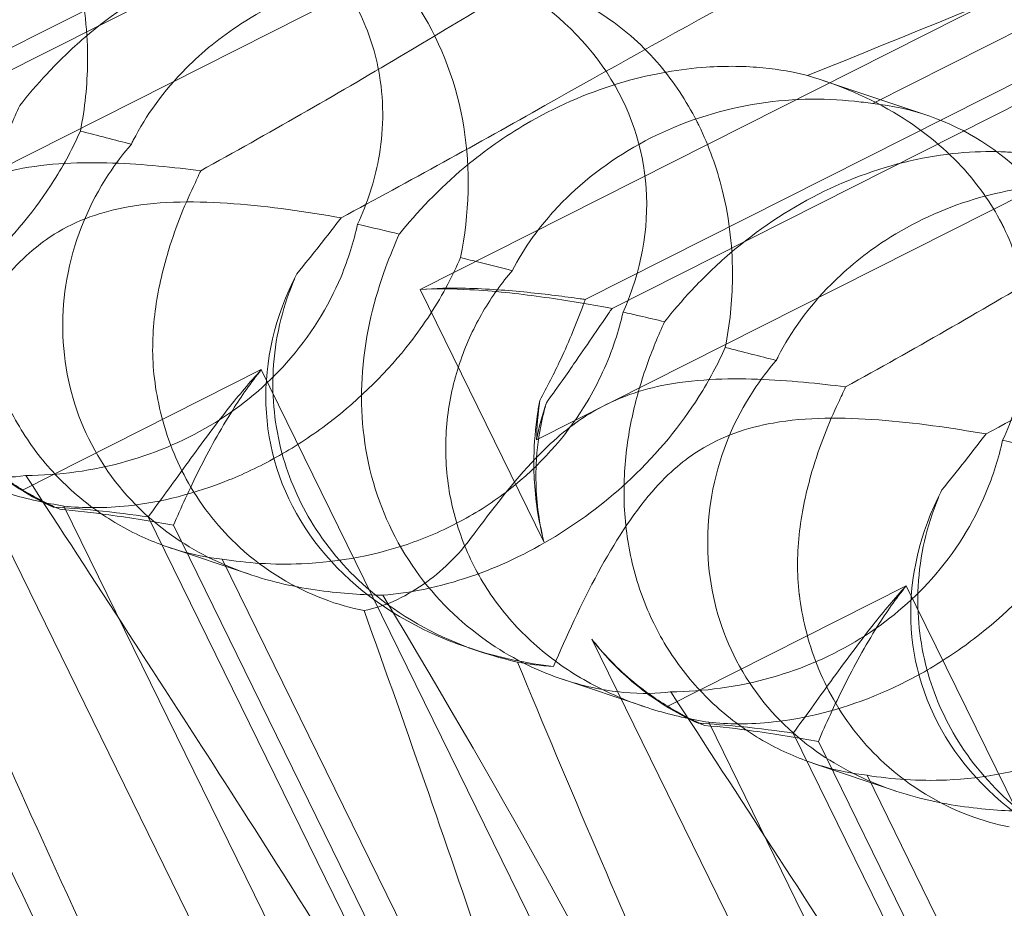
# Model space of a CAD drawing. Units: millimetres. Extents: x -12220 to 9540, y -11696 to 6092.
# Drawn here: x -2600 to -2557, y -5068 to -5029 of the extents above; entities that cross this region are included whole.
import ezdxf

# ---------------------------------------------------------------- set-up
doc = ezdxf.new("R2010")
doc.units = ezdxf.units.MM

# ---------------------------------------------------------------- blocks, each defined once
blk = doc.blocks.new('A$C2ff4c0b6')
at = {"color": 0, "linetype": 'Continuous', "lineweight": 0}
for p, q in [((-12762.222, -11512.754), (-12676.554, -11469.483)), ((-12698.771, -11475.654), (-12760.098, -11506.63)), ((-12697.606, -11476.044), (-12758.933, -11507.02)), ((-12734.114, -11522.181), (-12648.446, -11478.91)), ((-12670.856, -11481.105), (-12739.184, -11515.618)), ((-12670.664, -11485.081), (-12731.991, -11516.057)), ((-12669.499, -11485.472), (-12730.825, -11516.448)), ((-12719.461, -11507.515), (-12685.31, -11490.265)), ((-12717.098, -11508.024), (-12721.594, -11506.516)), ((-12739.184, -11515.618), (-12733.791, -11526.618)), ((-12746.11, -11519.116), (-12756.523, -11524.376)), ((-12713.807, -11584.999), (-12746.11, -11519.116)), ((-12759.816, -11521.438), (-12734.983, -11572.087)), ((-12740.324, -11554.42), (-12754.718, -11525.063)), ((-12751.039, -11525.533), (-12727.167, -11574.222)), ((-12749.94, -11525.902), (-12729.116, -11568.372)), ((-12746.599, -11528.05), (-12750.156, -11526.857)), ((-12733.424, -11556.734), (-12747.817, -11527.378)), ((-12718.002, -11528.543), (-12728.416, -11533.803)), ((-12685.7, -11594.426), (-12718.002, -11528.543)), ((-12731.708, -11530.866), (-12706.875, -11581.514)), ((-12736.599, -11531.404), (-12737.077, -11531.244)), ((-12729.424, -11533.811), (-12732.982, -11532.618)), ((-12712.216, -11563.847), (-12726.61, -11534.49)), ((-12722.932, -11534.96), (-12699.059, -11583.649)), ((-12721.832, -11535.329), (-12701.009, -11577.799)), ((-12718.491, -11537.478), (-12722.049, -11536.284)), ((-12705.316, -11566.161), (-12719.71, -11536.805))]:
    blk.add_line(p, q, dxfattribs=at)
for centre, major_axis, ratio, start_param, end_param in [((-12749.66, -11512.063), (-4.276, -13.525), 0.873709, 1.685458, 3.321564), ((-12745.861, -11513.337), (-16.284, -3.754), 0.784388, 2.607833, 4.243939), ((-12721.553, -11521.49), (-4.276, -13.525), 0.873709, 1.685458, 3.321564), ((-12729.366, -11518.87), (-16.284, -3.754), 0.784388, -0.585787, 1.147406), ((-12721.553, -11521.49), (-4.276, -13.525), 0.873709, -1.37461, -1.252038), ((-12717.754, -11522.764), (-16.284, -3.754), 0.784388, -0.452236, -0.329663), ((-12749.66, -11512.063), (-4.276, -13.525), 0.873709, -0.230594, -0.108021), ((-12745.861, -11513.337), (-16.284, -3.754), 0.784388, 0.69178, 0.814353), ((-12701.258, -11528.297), (-16.284, -3.754), 0.784388, -0.585787, 1.147406), ((-12721.553, -11521.49), (-4.276, -13.525), 0.873709, -0.230594, -0.108021), ((-12717.754, -11522.764), (-16.284, -3.754), 0.784388, 0.69178, 0.814353)]:
    blk.add_ellipse(centre, major_axis=major_axis, ratio=ratio, start_param=start_param, end_param=end_param, dxfattribs=at)
for points, knots in [([(-12740.088, -11505.477), (-12729.4, -11499.113), (-12719.68, -11493.029), (-12705.432, -11483.885), (-12700.729, -11480.782), (-12695.092, -11477.239), (-12693.625, -11476.394), (-12692.157, -11475.797), (-12691.84, -11475.788), (-12691.735, -11476.065), (-12691.731, -11476.184), (-12691.827, -11476.47), (-12691.87, -11476.576), (-12691.985, -11476.806), (-12692.045, -11476.915), (-12692.186, -11477.152), (-12692.264, -11477.273), (-12692.46, -11477.564), (-12692.582, -11477.734), (-12693.122, -11478.449), (-12693.675, -11479.095), (-12695.364, -11480.82), (-12696.667, -11481.994), (-12701.869, -11485.96), (-12706.124, -11488.555), (-12718.28, -11495.017), (-12725.904, -11498.594), (-12734.209, -11502.301)], [0, 0, 0, 0, 3.809464, 3.809464, 6.793872, 6.793872, 8.891779, 8.891779, 10.345777, 10.345777, 10.858696, 10.858696, 11.082023, 11.082023, 11.254541, 11.254541, 11.428064, 11.428064, 11.676888, 11.676888, 12.567912, 12.567912, 13.801165, 13.801165, 16.215927, 16.215927, 19.082552, 19.082552, 19.082552, 19.082552]), ([(-12696.495, -11488.259), (-12691.61, -11486.048), (-12687.422, -11484.364), (-12680.572, -11482.109), (-12678.119, -11481.594), (-12675.292, -11481.453), (-12674.501, -11481.603), (-12673.944, -11482.033), (-12673.807, -11482.195), (-12673.749, -11482.533), (-12673.75, -11482.654), (-12673.803, -11482.904), (-12673.844, -11483.02), (-12673.959, -11483.265), (-12674.032, -11483.388), (-12674.228, -11483.679), (-12674.363, -11483.844), (-12674.977, -11484.535), (-12675.676, -11485.132), (-12677.852, -11486.694), (-12679.558, -11487.732), (-12686.138, -11491.236), (-12691.295, -11493.528), (-12705.23, -11499.394), (-12713.573, -11502.73), (-12722.301, -11506.295)], [4.634078, 4.634078, 4.634078, 4.634078, 6.793872, 6.793872, 8.891779, 8.891779, 10.345777, 10.345777, 10.858696, 10.858696, 11.082023, 11.082023, 11.254541, 11.254541, 11.428064, 11.428064, 11.676888, 11.676888, 12.567912, 12.567912, 13.801165, 13.801165, 16.215927, 16.215927, 19.082552, 19.082552, 19.082552, 19.082552]), ([(-12733.751, -11507.602), (-12722.691, -11501.363), (-12711.948, -11495.622), (-12700.328, -11490.023), (-12698.361, -11489.103), (-12696.495, -11488.259)], [0, 0, 0, 0, 3.809464, 3.809464, 4.634078, 4.634078, 4.634078, 4.634078]), ([(-12763.279, -11505.372), (-12763.031, -11504.89), (-12762.726, -11504.388), (-12761.96, -11503.324), (-12761.482, -11502.763), (-12759.878, -11501.178), (-12758.571, -11500.258), (-12755.914, -11498.915), (-12754.37, -11498.396), (-12752.042, -11497.995), (-12751.263, -11497.921), (-12749.762, -11497.881), (-12749.039, -11497.915), (-12748.107, -11498.012), (-12747.837, -11498.047), (-12747.569, -11498.088)], [3.045204, 3.045204, 3.045204, 3.045204, 3.243554, 3.243554, 3.468142, 3.468142, 3.917318, 3.917318, 4.366493, 4.366493, 4.591081, 4.591081, 4.815668, 4.815668, 4.904657, 4.904657, 4.904657, 4.904657]), ([(-12755.149, -11499.035), (-12754.706, -11499.938), (-12754.367, -11500.886), (-12753.801, -11503.172), (-12753.671, -11504.472), (-12753.692, -11506.707), (-12753.798, -11507.719), (-12753.998, -11508.715)], [-3.003967, -3.003967, -3.003967, -3.003967, -2.590179, -2.590179, -2.026922, -2.026922, -1.561112, -1.561112, -1.561112, -1.561112]), ([(-12756.642, -11507.599), (-12756.287, -11507.152), (-12755.888, -11506.682), (-12754.949, -11505.676), (-12754.396, -11505.14), (-12752.62, -11503.612), (-12751.265, -11502.708), (-12748.608, -11501.366), (-12747.113, -11500.83), (-12744.956, -11500.371), (-12744.252, -11500.273), (-12742.934, -11500.171), (-12742.32, -11500.169), (-12741.562, -11500.207), (-12741.346, -11500.224), (-12741.137, -11500.245)], [3.045204, 3.045204, 3.045204, 3.045204, 3.243554, 3.243554, 3.468142, 3.468142, 3.917318, 3.917318, 4.366493, 4.366493, 4.591081, 4.591081, 4.815668, 4.815668, 4.904657, 4.904657, 4.904657, 4.904657]), ([(-12734.209, -11502.301), (-12734.27, -11502.283), (-12734.333, -11502.265), (-12735.08, -11502.056), (-12735.868, -11501.875), (-12737.643, -11501.639), (-12738.568, -11501.592), (-12740.689, -11501.691), (-12741.914, -11501.887), (-12744.522, -11502.669), (-12745.834, -11503.282), (-12747.88, -11504.609), (-12748.682, -11505.262), (-12749.385, -11505.971), (-12750.364, -11506.957), (-12751.139, -11508.039), (-12751.719, -11509.173), (-12751.748, -11509.229), (-12751.775, -11509.286)], [6.808223, 6.808223, 6.808223, 6.808223, 6.838917, 6.838917, 7.168203, 7.168203, 7.489185, 7.489185, 7.884391, 7.884391, 8.327882, 8.327882, 8.659941, 8.659941, 8.659941, 9.122051, 9.122051, 9.14637, 9.14637, 9.14637, 9.14637]), ([(-12734.209, -11502.301), (-12733.157, -11502.591), (-12732.077, -11503.063), (-12730.242, -11504.312), (-12729.462, -11504.996), (-12728.138, -11506.56), (-12727.593, -11507.375), (-12727.1, -11508.343), (-12727.071, -11508.403), (-12727.042, -11508.462)], [-4.6011, -4.6011, -4.6011, -4.6011, -3.947702, -3.947702, -3.450402, -3.450402, -3.031118, -3.031118, -3.003967, -3.003967, -3.003967, -3.003967]), ([(-12741.86, -11503.492), (-12741.416, -11504.396), (-12741.121, -11505.329), (-12740.744, -11507.551), (-12740.787, -11508.793), (-12741.181, -11510.903), (-12741.487, -11511.849), (-12741.912, -11512.769)], [-3.003967, -3.003967, -3.003967, -3.003967, -2.590179, -2.590179, -2.026922, -2.026922, -1.561112, -1.561112, -1.561112, -1.561112]), ([(-12768.204, -11503.776), (-12768.403, -11504.223), (-12768.607, -11504.714), (-12769.285, -11506.576), (-12769.681, -11508.097), (-12769.92, -11511.262), (-12769.81, -11512.811), (-12769.023, -11515.796), (-12768.377, -11517.196), (-12766.604, -11519.691), (-12765.539, -11520.713), (-12763.388, -11522.226), (-12762.294, -11522.774), (-12760.214, -11523.494), (-12759.281, -11523.68), (-12757.621, -11523.837), (-12756.934, -11523.809), (-12756.386, -11523.737), (-12756.378, -11523.736), (-12756.37, -11523.735)], [6.200217, 6.200217, 6.200217, 6.200217, 6.405815, 6.405815, 6.91435, 6.91435, 7.365922, 7.365922, 7.799981, 7.799981, 8.229132, 8.229132, 8.61452, 8.61452, 8.96222, 8.96222, 9.305907, 9.305907, 9.310787, 9.310787, 9.310787, 9.310787]), ([(-12754.718, -11525.063), (-12755.494, -11524.941), (-12756.308, -11524.76), (-12757.842, -11524.298), (-12758.649, -11523.989), (-12760.224, -11523.203), (-12760.991, -11522.727), (-12762.404, -11521.619), (-12763.052, -11520.987), (-12764.175, -11519.609), (-12764.651, -11518.864), (-12765.027, -11518.096), (-12765.403, -11517.329), (-12765.699, -11516.501), (-12766.092, -11514.788), (-12766.188, -11513.903), (-12766.176, -11512.153), (-12766.068, -11511.285), (-12765.683, -11509.643), (-12765.407, -11508.868), (-12764.77, -11507.495), (-12764.373, -11506.816), (-12763.727, -11505.915), (-12763.502, -11505.631), (-12763.279, -11505.372)], [8.424608, 8.424608, 8.424608, 8.424608, 8.672959, 8.672959, 8.930855, 8.930855, 9.188751, 9.188751, 9.446647, 9.446647, 9.704543, 9.704543, 9.704543, 9.962439, 9.962439, 10.220335, 10.220335, 10.478231, 10.478231, 10.736127, 10.736127, 10.985977, 10.985977, 11.112966, 11.112966, 11.112966, 11.112966]), ([(-12722.301, -11506.295), (-12722.342, -11506.284), (-12722.383, -11506.273), (-12722.889, -11506.144), (-12723.495, -11506.025), (-12724.992, -11505.883), (-12725.828, -11505.865), (-12727.83, -11506.004), (-12729.041, -11506.204), (-12731.701, -11506.969), (-12733.087, -11507.558), (-12735.313, -11508.824), (-12736.211, -11509.445), (-12737.032, -11510.114), (-12738.174, -11511.046), (-12739.152, -11512.059), (-12740.012, -11513.1), (-12740.054, -11513.151), (-12740.096, -11513.203)], [6.808223, 6.808223, 6.808223, 6.808223, 6.838917, 6.838917, 7.168203, 7.168203, 7.489185, 7.489185, 7.884391, 7.884391, 8.327882, 8.327882, 8.659941, 8.659941, 8.659941, 9.122051, 9.122051, 9.14637, 9.14637, 9.14637, 9.14637]), ([(-12722.301, -11506.295), (-12720.954, -11506.684), (-12719.594, -11507.25), (-12717.35, -11508.636), (-12716.419, -11509.37), (-12714.905, -11510.999), (-12714.31, -11511.83), (-12713.811, -11512.801), (-12713.781, -11512.86), (-12713.752, -11512.919)], [-4.6011, -4.6011, -4.6011, -4.6011, -3.947702, -3.947702, -3.450402, -3.450402, -3.031118, -3.031118, -3.003967, -3.003967, -3.003967, -3.003967]), ([(-12735.171, -11514.8), (-12734.923, -11514.317), (-12734.619, -11513.815), (-12733.852, -11512.751), (-12733.374, -11512.19), (-12731.77, -11510.605), (-12730.464, -11509.685), (-12727.806, -11508.343), (-12726.263, -11507.823), (-12723.934, -11507.422), (-12723.156, -11507.348), (-12721.654, -11507.309), (-12720.931, -11507.343), (-12719.999, -11507.439), (-12719.729, -11507.474), (-12719.461, -11507.515)], [3.045204, 3.045204, 3.045204, 3.045204, 3.243554, 3.243554, 3.468142, 3.468142, 3.917318, 3.917318, 4.366493, 4.366493, 4.591081, 4.591081, 4.815668, 4.815668, 4.904657, 4.904657, 4.904657, 4.904657]), ([(-12747.817, -11527.378), (-12748.434, -11527.309), (-12749.109, -11527.175), (-12750.419, -11526.788), (-12751.129, -11526.511), (-12752.546, -11525.779), (-12753.252, -11525.322), (-12754.573, -11524.245), (-12755.19, -11523.624), (-12756.273, -11522.259), (-12756.739, -11521.517), (-12757.116, -11520.75), (-12757.492, -11519.982), (-12757.797, -11519.151), (-12758.23, -11517.425), (-12758.357, -11516.529), (-12758.437, -11514.748), (-12758.39, -11513.86), (-12758.163, -11512.165), (-12757.985, -11511.358), (-12757.572, -11509.909), (-12757.314, -11509.183), (-12756.911, -11508.2), (-12756.774, -11507.887), (-12756.642, -11507.599)], [8.424608, 8.424608, 8.424608, 8.424608, 8.672959, 8.672959, 8.930855, 8.930855, 9.188751, 9.188751, 9.446647, 9.446647, 9.704543, 9.704543, 9.704543, 9.962439, 9.962439, 10.220335, 10.220335, 10.478231, 10.478231, 10.736127, 10.736127, 10.985977, 10.985977, 11.112966, 11.112966, 11.112966, 11.112966]), ([(-12768.921, -11519.525), (-12767.746, -11519.43), (-12766.459, -11519.174), (-12763.865, -11518.286), (-12762.617, -11517.703), (-12760.204, -11516.227), (-12759.095, -11515.374), (-12756.924, -11513.319), (-12755.936, -11512.113), (-12754.693, -11510.148), (-12754.311, -11509.429), (-12753.998, -11508.715)], [5.234746, 5.234746, 5.234746, 5.234746, 5.54822, 5.54822, 5.835046, 5.835046, 6.117419, 6.117419, 6.450005, 6.450005, 6.641461, 6.641461, 6.641461, 6.641461]), ([(-12727.042, -11508.462), (-12726.598, -11509.366), (-12726.26, -11510.313), (-12725.693, -11512.599), (-12725.564, -11513.899), (-12725.585, -11516.134), (-12725.691, -11517.147), (-12725.891, -11518.143)], [-3.003967, -3.003967, -3.003967, -3.003967, -2.590179, -2.590179, -2.026922, -2.026922, -1.561112, -1.561112, -1.561112, -1.561112]), ([(-12751.775, -11509.286), (-12752.121, -11509.685), (-12752.461, -11510.129), (-12753.579, -11511.843), (-12754.212, -11513.285), (-12754.821, -11516.326), (-12754.847, -11517.83), (-12754.298, -11520.735), (-12753.754, -11522.1), (-12752.148, -11524.54), (-12751.142, -11525.542), (-12749.018, -11527.045), (-12747.9, -11527.602), (-12745.653, -11528.377), (-12744.592, -11528.606), (-12742.566, -11528.887), (-12741.651, -11528.935), (-12740.836, -11528.952), (-12740.825, -11528.952), (-12740.813, -11528.953)], [6.200217, 6.200217, 6.200217, 6.200217, 6.405815, 6.405815, 6.91435, 6.91435, 7.365922, 7.365922, 7.799981, 7.799981, 8.229132, 8.229132, 8.61452, 8.61452, 8.96222, 8.96222, 9.305907, 9.305907, 9.310787, 9.310787, 9.310787, 9.310787]), ([(-12728.534, -11517.026), (-12728.179, -11516.579), (-12727.78, -11516.109), (-12726.841, -11515.103), (-12726.289, -11514.567), (-12724.513, -11513.039), (-12723.158, -11512.135), (-12720.501, -11510.793), (-12719.005, -11510.258), (-12716.849, -11509.799), (-12716.144, -11509.7), (-12714.826, -11509.599), (-12714.213, -11509.596), (-12713.454, -11509.635), (-12713.238, -11509.651), (-12713.029, -11509.672)], [3.045204, 3.045204, 3.045204, 3.045204, 3.243554, 3.243554, 3.468142, 3.468142, 3.917318, 3.917318, 4.366493, 4.366493, 4.591081, 4.591081, 4.815668, 4.815668, 4.904657, 4.904657, 4.904657, 4.904657]), ([(-12748.753, -11510.44), (-12749.901, -11510.295), (-12751.233, -11510.156), (-12753.953, -11510.061), (-12755.391, -11510.102), (-12757.305, -11510.498), (-12757.842, -11510.649), (-12758.907, -11511.057), (-12759.419, -11511.308), (-12759.916, -11511.61)], [1.6870118, 1.6870118, 1.6870118, 1.6870118, 1.9297069, 1.9297069, 2.1717669, 2.1717669, 2.2664293, 2.2664293, 2.3614409, 2.3614409, 2.3614409, 2.3614409]), ([(-12750.768, -11519.507), (-12750.769, -11519.502), (-12750.77, -11519.497), (-12750.882, -11518.577), (-12750.864, -11517.642), (-12750.649, -11515.831), (-12750.458, -11514.96), (-12749.893, -11513.019), (-12749.483, -11512.001), (-12749.066, -11511.126)], [0, 0, 0, 0, 0.001439, 0.001439, 0.2807591, 0.2807591, 0.5525922, 0.5525922, 0.9200023, 0.9200023, 0.9200023, 0.9200023]), ([(-12706.101, -11511.729), (-12706.163, -11511.711), (-12706.225, -11511.693), (-12706.972, -11511.483), (-12707.76, -11511.302), (-12709.535, -11511.067), (-12710.461, -11511.019), (-12712.582, -11511.119), (-12713.807, -11511.314), (-12716.414, -11512.096), (-12717.727, -11512.709), (-12719.772, -11514.037), (-12720.574, -11514.69), (-12721.278, -11515.398), (-12722.257, -11516.384), (-12723.032, -11517.466), (-12723.612, -11518.6), (-12723.64, -11518.657), (-12723.668, -11518.713)], [6.808223, 6.808223, 6.808223, 6.808223, 6.838917, 6.838917, 7.168203, 7.168203, 7.489185, 7.489185, 7.884391, 7.884391, 8.327882, 8.327882, 8.659941, 8.659941, 8.659941, 9.122051, 9.122051, 9.14637, 9.14637, 9.14637, 9.14637]), ([(-12742.63, -11512.494), (-12744.131, -11512.23), (-12745.741, -11511.998), (-12748.874, -11511.765), (-12750.455, -11511.757), (-12752.481, -11512.116), (-12753.041, -11512.26), (-12754.131, -11512.659), (-12754.645, -11512.91), (-12755.135, -11513.214)], [1.6870118, 1.6870118, 1.6870118, 1.6870118, 1.9297069, 1.9297069, 2.1717669, 2.1717669, 2.2664293, 2.2664293, 2.3614409, 2.3614409, 2.3614409, 2.3614409]), ([(-12756.37, -11523.735), (-12754.949, -11523.722), (-12753.464, -11523.533), (-12750.624, -11522.727), (-12749.319, -11522.163), (-12746.925, -11520.681), (-12745.887, -11519.804), (-12743.976, -11517.662), (-12743.192, -11516.387), (-12742.318, -11514.299), (-12742.08, -11513.531), (-12741.912, -11512.769)], [5.234746, 5.234746, 5.234746, 5.234746, 5.54822, 5.54822, 5.835046, 5.835046, 6.117419, 6.117419, 6.450005, 6.450005, 6.641461, 6.641461, 6.641461, 6.641461]), ([(-12713.752, -11512.919), (-12713.309, -11513.823), (-12713.013, -11514.756), (-12712.636, -11516.978), (-12712.679, -11518.221), (-12713.073, -11520.33), (-12713.379, -11521.276), (-12713.804, -11522.197)], [-3.003967, -3.003967, -3.003967, -3.003967, -2.590179, -2.590179, -2.026922, -2.026922, -1.561112, -1.561112, -1.561112, -1.561112]), ([(-12755.135, -11513.214), (-12755.725, -11513.581), (-12756.426, -11514.131), (-12758.068, -11516.029), (-12758.841, -11517.257), (-12760.279, -11519.903), (-12760.934, -11521.333), (-12761.479, -11522.63)], [0, 0, 0, 0, 0.2108998, 0.2108998, 0.4532032, 0.4532032, 0.7136693, 0.7136693, 0.7136693, 0.7136693]), ([(-12740.096, -11513.203), (-12740.296, -11513.651), (-12740.5, -11514.141), (-12741.177, -11516.003), (-12741.574, -11517.524), (-12741.813, -11520.689), (-12741.703, -11522.238), (-12740.916, -11525.224), (-12740.27, -11526.623), (-12738.497, -11529.118), (-12737.431, -11530.14), (-12735.28, -11531.653), (-12734.186, -11532.202), (-12732.106, -11532.921), (-12731.174, -11533.107), (-12729.513, -11533.265), (-12728.827, -11533.236), (-12728.278, -11533.164), (-12728.271, -11533.163), (-12728.263, -11533.162)], [6.200217, 6.200217, 6.200217, 6.200217, 6.405815, 6.405815, 6.91435, 6.91435, 7.365922, 7.365922, 7.799981, 7.799981, 8.229132, 8.229132, 8.61452, 8.61452, 8.96222, 8.96222, 9.305907, 9.305907, 9.310787, 9.310787, 9.310787, 9.310787]), ([(-12737.432, -11514.226), (-12737.595, -11514.612), (-12737.779, -11515.001), (-12738.451, -11516.281), (-12739.023, -11517.157), (-12740.571, -11519.154), (-12741.796, -11520.391), (-12743.861, -11521.961), (-12744.586, -11522.439), (-12746.056, -11523.276), (-12746.8, -11523.634), (-12748.977, -11524.517), (-12750.506, -11524.902), (-12752.932, -11525.164), (-12753.892, -11525.153), (-12754.718, -11525.063)], [2.301423, 2.301423, 2.301423, 2.301423, 2.436149, 2.436149, 2.749398, 2.749398, 3.240858, 3.240858, 3.486589, 3.486589, 3.732319, 3.732319, 4.227448, 4.227448, 4.594556, 4.594556, 4.594556, 4.594556]), ([(-12735.171, -11514.8), (-12735.635, -11514.682), (-12736.106, -11514.562), (-12736.858, -11514.372), (-12737.143, -11514.3), (-12737.432, -11514.226)], [8.5023876, 8.5023876, 8.5023876, 8.5023876, 8.6649959, 8.6649959, 8.7617863, 8.7617863, 8.7617863, 8.7617863]), ([(-12726.61, -11534.49), (-12727.387, -11534.368), (-12728.201, -11534.187), (-12729.734, -11533.725), (-12730.542, -11533.416), (-12732.117, -11532.631), (-12732.884, -11532.154), (-12734.297, -11531.046), (-12734.945, -11530.414), (-12736.068, -11529.036), (-12736.543, -11528.291), (-12736.919, -11527.523), (-12737.295, -11526.756), (-12737.592, -11525.928), (-12737.984, -11524.215), (-12738.08, -11523.33), (-12738.068, -11521.58), (-12737.96, -11520.712), (-12737.576, -11519.07), (-12737.3, -11518.296), (-12736.662, -11516.922), (-12736.265, -11516.243), (-12735.619, -11515.342), (-12735.394, -11515.058), (-12735.171, -11514.8)], [8.424608, 8.424608, 8.424608, 8.424608, 8.672959, 8.672959, 8.930855, 8.930855, 9.188751, 9.188751, 9.446647, 9.446647, 9.704543, 9.704543, 9.704543, 9.962439, 9.962439, 10.220335, 10.220335, 10.478231, 10.478231, 10.736127, 10.736127, 10.985977, 10.985977, 11.112966, 11.112966, 11.112966, 11.112966]), ([(-12736.599, -11531.404), (-12736.766, -11531.348), (-12736.933, -11531.289), (-12738.602, -11530.668), (-12740.061, -11529.863), (-12742.317, -11527.946), (-12743.164, -11526.98), (-12744.448, -11524.917), (-12744.911, -11523.861), (-12745.527, -11521.573), (-12745.654, -11520.354), (-12745.519, -11517.793), (-12745.212, -11516.494), (-12744.671, -11515.18), (-12744.618, -11515.057), (-12744.563, -11514.936)], [1.667839, 1.667839, 1.667839, 1.667839, 1.724788, 1.724788, 2.235551, 2.235551, 2.617943, 2.617943, 2.957606, 2.957606, 3.317442, 3.317442, 3.717547, 3.717547, 3.759563, 3.759563, 3.759563, 3.759563]), ([(-12739.184, -11515.618), (-12738.521, -11515.563), (-12737.86, -11515.552), (-12736.271, -11515.587), (-12735.361, -11515.658), (-12733.672, -11515.83), (-12732.895, -11515.931), (-12732.139, -11516.036), (-12732.064, -11516.046), (-12731.991, -11516.057)], [5.525418, 5.525418, 5.525418, 5.525418, 5.7396082, 5.7396082, 6.0510548, 6.0510548, 6.3625014, 6.3625014, 6.3968029, 6.3968029, 6.3968029, 6.3968029]), ([(-12739.184, -11515.618), (-12738.471, -11515.58), (-12737.749, -11515.59), (-12735.981, -11515.684), (-12734.938, -11515.8), (-12732.941, -11516.075), (-12731.987, -11516.235), (-12731.017, -11516.412), (-12730.921, -11516.43), (-12730.825, -11516.448)], [5.525418, 5.525418, 5.525418, 5.525418, 5.7396082, 5.7396082, 6.0510548, 6.0510548, 6.3625014, 6.3625014, 6.3968029, 6.3968029, 6.3968029, 6.3968029]), ([(-12731.991, -11516.057), (-12732.02, -11516.138), (-12732.049, -11516.219), (-12732.352, -11517.038), (-12732.683, -11517.848), (-12733.345, -11519.27), (-12733.645, -11519.868), (-12733.976, -11520.463)], [3.8311965, 3.8311965, 3.8311965, 3.8311965, 3.8654979, 3.8654979, 4.1769445, 4.1769445, 4.3934401, 4.3934401, 4.3934401, 4.3934401]), ([(-12730.825, -11516.448), (-12730.876, -11516.521), (-12730.928, -11516.595), (-12731.444, -11517.343), (-12731.952, -11518.093), (-12732.876, -11519.428), (-12733.272, -11519.993), (-12733.688, -11520.559)], [3.8311965, 3.8311965, 3.8311965, 3.8311965, 3.8654979, 3.8654979, 4.1769445, 4.1769445, 4.3934401, 4.3934401, 4.3934401, 4.3934401]), ([(-12730.344, -11516.604), (-12730.438, -11517.013), (-12730.552, -11517.425), (-12730.999, -11518.781), (-12731.427, -11519.705), (-12732.68, -11521.801), (-12733.757, -11523.087), (-12735.723, -11524.691), (-12736.435, -11525.173), (-12737.92, -11526.005), (-12738.693, -11526.353), (-12741.008, -11527.19), (-12742.716, -11527.515), (-12745.573, -11527.632), (-12746.753, -11527.547), (-12747.817, -11527.378)], [2.301423, 2.301423, 2.301423, 2.301423, 2.436149, 2.436149, 2.749398, 2.749398, 3.240858, 3.240858, 3.486589, 3.486589, 3.732319, 3.732319, 4.227448, 4.227448, 4.594556, 4.594556, 4.594556, 4.594556]), ([(-12728.534, -11517.026), (-12728.892, -11516.943), (-12729.266, -11516.857), (-12729.873, -11516.715), (-12730.106, -11516.66), (-12730.344, -11516.604)], [8.5023876, 8.5023876, 8.5023876, 8.5023876, 8.6649959, 8.6649959, 8.7617863, 8.7617863, 8.7617863, 8.7617863]), ([(-12719.71, -11536.805), (-12720.326, -11536.736), (-12721.002, -11536.602), (-12722.312, -11536.215), (-12723.022, -11535.938), (-12724.439, -11535.206), (-12725.145, -11534.749), (-12726.466, -11533.673), (-12727.083, -11533.051), (-12728.166, -11531.687), (-12728.632, -11530.944), (-12729.008, -11530.177), (-12729.384, -11529.41), (-12729.69, -11528.578), (-12730.122, -11526.852), (-12730.249, -11525.957), (-12730.329, -11524.175), (-12730.282, -11523.287), (-12730.056, -11521.592), (-12729.877, -11520.785), (-12729.464, -11519.336), (-12729.206, -11518.61), (-12728.804, -11517.628), (-12728.666, -11517.315), (-12728.534, -11517.026)], [8.424608, 8.424608, 8.424608, 8.424608, 8.672959, 8.672959, 8.930855, 8.930855, 9.188751, 9.188751, 9.446647, 9.446647, 9.704543, 9.704543, 9.704543, 9.962439, 9.962439, 10.220335, 10.220335, 10.478231, 10.478231, 10.736127, 10.736127, 10.985977, 10.985977, 11.112966, 11.112966, 11.112966, 11.112966]), ([(-12740.813, -11528.953), (-12739.639, -11528.857), (-12738.351, -11528.601), (-12735.758, -11527.713), (-12734.509, -11527.13), (-12732.097, -11525.654), (-12730.987, -11524.801), (-12728.817, -11522.747), (-12727.829, -11521.54), (-12726.585, -11519.575), (-12726.204, -11518.856), (-12725.891, -11518.143)], [5.234746, 5.234746, 5.234746, 5.234746, 5.54822, 5.54822, 5.835046, 5.835046, 6.117419, 6.117419, 6.450005, 6.450005, 6.641461, 6.641461, 6.641461, 6.641461]), ([(-12751.039, -11525.533), (-12750.528, -11524.844), (-12749.979, -11524.081), (-12748.815, -11522.479), (-12748.2, -11521.638), (-12747.09, -11520.232), (-12746.614, -11519.659), (-12746.11, -11519.116)], [3.8441239, 3.8441239, 3.8441239, 3.8441239, 4.1615449, 4.1615449, 4.4799349, 4.4799349, 4.7039593, 4.7039593, 4.7039593, 4.7039593]), ([(-12749.94, -11525.902), (-12749.618, -11525.15), (-12749.243, -11524.328), (-12748.385, -11522.623), (-12747.903, -11521.738), (-12746.976, -11520.27), (-12746.563, -11519.676), (-12746.11, -11519.116)], [3.8441239, 3.8441239, 3.8441239, 3.8441239, 4.1615449, 4.1615449, 4.4799349, 4.4799349, 4.7039593, 4.7039593, 4.7039593, 4.7039593]), ([(-12723.668, -11518.713), (-12724.013, -11519.112), (-12724.354, -11519.557), (-12725.472, -11521.271), (-12726.105, -11522.712), (-12726.714, -11525.753), (-12726.74, -11527.257), (-12726.191, -11530.162), (-12725.646, -11531.528), (-12724.04, -11533.967), (-12723.035, -11534.969), (-12720.91, -11536.473), (-12719.793, -11537.029), (-12717.545, -11537.805), (-12716.485, -11538.034), (-12714.458, -11538.314), (-12713.544, -11538.362), (-12712.729, -11538.379), (-12712.717, -11538.38), (-12712.706, -11538.38)], [6.200217, 6.200217, 6.200217, 6.200217, 6.405815, 6.405815, 6.91435, 6.91435, 7.365922, 7.365922, 7.799981, 7.799981, 8.229132, 8.229132, 8.61452, 8.61452, 8.96222, 8.96222, 9.305907, 9.305907, 9.310787, 9.310787, 9.310787, 9.310787]), ([(-12768.921, -11519.525), (-12763.475, -11528.625), (-12758.78, -11536.942), (-12753.298, -11549.084), (-12751.604, -11553.887), (-12751.035, -11558.48), (-12750.995, -11558.897), (-12750.967, -11559.307)], [0.744825, 0.744825, 0.744825, 0.744825, 4.153495, 4.153495, 6.55298, 6.55298, 6.798196, 6.798196, 6.798196, 6.798196]), ([(-12741.631, -11529.624), (-12742.194, -11529.512), (-12742.787, -11529.347), (-12744.655, -11528.637), (-12745.927, -11527.896), (-12747.918, -11526.067), (-12748.675, -11525.132), (-12749.82, -11523.115), (-12750.233, -11522.076), (-12750.618, -11520.493), (-12750.707, -11520.003), (-12750.768, -11519.507)], [1.476307, 1.476307, 1.476307, 1.476307, 1.724788, 1.724788, 2.235551, 2.235551, 2.617943, 2.617943, 2.957606, 2.957606, 3.106372, 3.106372, 3.106372, 3.106372]), ([(-12720.646, -11519.867), (-12721.793, -11519.723), (-12723.126, -11519.583), (-12725.846, -11519.489), (-12727.283, -11519.529), (-12729.197, -11519.925), (-12729.735, -11520.076), (-12730.8, -11520.484), (-12731.312, -11520.736), (-12731.809, -11521.037)], [1.6870118, 1.6870118, 1.6870118, 1.6870118, 1.9297069, 1.9297069, 2.1717669, 2.1717669, 2.2664293, 2.2664293, 2.3614409, 2.3614409, 2.3614409, 2.3614409]), ([(-12752.499, -11567.456), (-12752.53, -11567.53), (-12752.562, -11567.597), (-12752.741, -11567.902), (-12752.936, -11568.008), (-12753.678, -11567.141), (-12754.258, -11565.886), (-12756.045, -11561.006), (-12757.264, -11557.26), (-12760.446, -11547.455), (-12762.29, -11541.784), (-12766, -11530.802), (-12767.818, -11525.557), (-12769.738, -11520.197)], [9.892609, 9.892609, 9.892609, 9.892609, 10.252484, 10.252484, 11.828724, 11.828724, 13.905795, 13.905795, 16.278815, 16.278815, 18.675757, 18.675757, 20.663569, 20.663569, 20.663569, 20.663569]), ([(-12733.976, -11520.463), (-12734.012, -11520.655), (-12734.044, -11520.849), (-12734.164, -11521.664), (-12734.219, -11522.303), (-12734.23, -11522.948)], [4.0146681, 4.0146681, 4.0146681, 4.0146681, 4.0739348, 4.0739348, 4.2606624, 4.2606624, 4.2606624, 4.2606624]), ([(-12733.688, -11520.559), (-12733.741, -11520.745), (-12733.79, -11520.934), (-12733.975, -11521.728), (-12734.07, -11522.353), (-12734.114, -11522.987)], [4.0146681, 4.0146681, 4.0146681, 4.0146681, 4.0739348, 4.0739348, 4.2606624, 4.2606624, 4.2606624, 4.2606624]), ([(-12722.661, -11528.934), (-12722.662, -11528.929), (-12722.662, -11528.924), (-12722.774, -11528.004), (-12722.757, -11527.069), (-12722.542, -11525.258), (-12722.351, -11524.387), (-12721.785, -11522.446), (-12721.375, -11521.428), (-12720.959, -11520.553)], [0, 0, 0, 0, 0.001439, 0.001439, 0.2807591, 0.2807591, 0.5525922, 0.5525922, 0.9200023, 0.9200023, 0.9200023, 0.9200023]), ([(-12731.809, -11521.037), (-12732.409, -11521.402), (-12733.134, -11521.943), (-12734.942, -11523.786), (-12735.857, -11524.965), (-12736.803, -11526.237), (-12736.851, -11526.303), (-12736.899, -11526.368)], [0, 0, 0, 0, 0.2108998, 0.2108998, 0.4532032, 0.4532032, 0.466263, 0.466263, 0.466263, 0.466263]), ([(-12714.523, -11521.921), (-12716.024, -11521.658), (-12717.634, -11521.426), (-12720.767, -11521.192), (-12722.348, -11521.184), (-12724.374, -11521.543), (-12724.933, -11521.687), (-12726.024, -11522.086), (-12726.538, -11522.337), (-12727.027, -11522.641)], [1.6870118, 1.6870118, 1.6870118, 1.6870118, 1.9297069, 1.9297069, 2.1717669, 2.1717669, 2.2664293, 2.2664293, 2.3614409, 2.3614409, 2.3614409, 2.3614409]), ([(-12746.143, -11558.812), (-12746.623, -11557.958), (-12747.108, -11557.072), (-12750.471, -11550.8), (-12753.338, -11544.787), (-12758.481, -11533.324), (-12760.79, -11527.915), (-12763.049, -11522.44)], [15.867439, 15.867439, 15.867439, 15.867439, 16.278815, 16.278815, 18.675757, 18.675757, 20.663569, 20.663569, 20.663569, 20.663569]), ([(-12728.263, -11533.162), (-12726.842, -11533.149), (-12725.357, -11532.96), (-12722.516, -11532.154), (-12721.212, -11531.59), (-12718.817, -11530.108), (-12717.779, -11529.231), (-12715.869, -11527.089), (-12715.085, -11525.814), (-12714.211, -11523.726), (-12713.973, -11522.958), (-12713.804, -11522.197)], [5.234746, 5.234746, 5.234746, 5.234746, 5.54822, 5.54822, 5.835046, 5.835046, 6.117419, 6.117419, 6.450005, 6.450005, 6.641461, 6.641461, 6.641461, 6.641461]), ([(-12733.791, -11526.618), (-12733.812, -11526.538), (-12733.833, -11526.456), (-12734.068, -11525.505), (-12734.19, -11524.602), (-12734.232, -11523.451), (-12734.235, -11523.199), (-12734.23, -11522.948)], [5.087435, 5.087435, 5.087435, 5.087435, 5.1117169, 5.1117169, 5.3711624, 5.3711624, 5.4438803, 5.4438803, 5.4438803, 5.4438803]), ([(-12734.114, -11522.987), (-12734.131, -11523.233), (-12734.14, -11523.482), (-12734.146, -11524.617), (-12734.048, -11525.512), (-12733.831, -11526.457), (-12733.811, -11526.538), (-12733.791, -11526.618)], [4.2606624, 4.2606624, 4.2606624, 4.2606624, 4.3333803, 4.3333803, 4.5928258, 4.5928258, 4.6171077, 4.6171077, 4.6171077, 4.6171077]), ([(-12727.027, -11522.641), (-12727.618, -11523.009), (-12728.318, -11523.558), (-12729.96, -11525.456), (-12730.733, -11526.684), (-12732.171, -11529.33), (-12732.827, -11530.76), (-12733.372, -11532.057)], [0, 0, 0, 0, 0.2108998, 0.2108998, 0.4532032, 0.4532032, 0.7136693, 0.7136693, 0.7136693, 0.7136693]), ([(-12756.37, -11523.735), (-12750.339, -11533.031), (-12744.653, -11541.68), (-12736.926, -11554.575), (-12734.074, -11559.766), (-12731.943, -11564.884), (-12731.755, -11565.35), (-12731.579, -11565.809)], [0.744825, 0.744825, 0.744825, 0.744825, 4.153495, 4.153495, 6.55298, 6.55298, 6.798196, 6.798196, 6.798196, 6.798196]), ([(-12709.324, -11523.654), (-12709.488, -11524.039), (-12709.672, -11524.428), (-12710.343, -11525.708), (-12710.916, -11526.585), (-12712.464, -11528.581), (-12713.689, -11529.818), (-12715.753, -11531.388), (-12716.479, -11531.867), (-12717.948, -11532.703), (-12718.693, -11533.061), (-12720.869, -11533.945), (-12722.399, -11534.329), (-12724.824, -11534.591), (-12725.784, -11534.58), (-12726.61, -11534.49)], [2.301423, 2.301423, 2.301423, 2.301423, 2.436149, 2.436149, 2.749398, 2.749398, 3.240858, 3.240858, 3.486589, 3.486589, 3.732319, 3.732319, 4.227448, 4.227448, 4.594556, 4.594556, 4.594556, 4.594556]), ([(-12757.234, -11523.929), (-12756.731, -11524.287), (-12756.209, -11524.6), (-12755.518, -11524.951), (-12755.351, -11525.031), (-12755.185, -11525.106)], [5.4438803, 5.4438803, 5.4438803, 5.4438803, 5.6306079, 5.6306079, 5.6898746, 5.6898746, 5.6898746, 5.6898746]), ([(-12757.118, -11523.968), (-12756.582, -11524.337), (-12756.02, -11524.664), (-12755.264, -11525.037), (-12755.08, -11525.122), (-12754.896, -11525.203)], [5.4438803, 5.4438803, 5.4438803, 5.4438803, 5.6306079, 5.6306079, 5.6898746, 5.6898746, 5.6898746, 5.6898746]), ([(-12708.492, -11540.831), (-12708.658, -11540.776), (-12708.825, -11540.717), (-12710.494, -11540.095), (-12711.953, -11539.291), (-12714.209, -11537.373), (-12715.057, -11536.407), (-12716.341, -11534.344), (-12716.804, -11533.288), (-12717.419, -11531), (-12717.547, -11529.781), (-12717.411, -11527.22), (-12717.105, -11525.921), (-12716.563, -11524.608), (-12716.51, -11524.485), (-12716.455, -11524.363)], [1.667839, 1.667839, 1.667839, 1.667839, 1.724788, 1.724788, 2.235551, 2.235551, 2.617943, 2.617943, 2.957606, 2.957606, 3.317442, 3.317442, 3.717547, 3.717547, 3.759563, 3.759563, 3.759563, 3.759563]), ([(-12755.185, -11525.106), (-12754.546, -11525.14), (-12753.927, -11525.192), (-12752.497, -11525.338), (-12751.72, -11525.439), (-12751.039, -11525.533)], [5.8345592, 5.8345592, 5.8345592, 5.8345592, 6.0510548, 6.0510548, 6.3621798, 6.3621798, 6.3621798, 6.3621798]), ([(-12754.896, -11525.203), (-12754.173, -11525.265), (-12753.457, -11525.35), (-12751.766, -11525.583), (-12750.813, -11525.743), (-12749.94, -11525.902)], [5.8345592, 5.8345592, 5.8345592, 5.8345592, 6.0510548, 6.0510548, 6.3621798, 6.3621798, 6.3621798, 6.3621798]), ([(-12736.899, -11526.368), (-12737.531, -11527.222), (-12738.272, -11527.935), (-12739.896, -11529.067), (-12740.773, -11529.454), (-12741.631, -11529.624)], [0, 0, 0, 0, 0.3495311, 0.3495311, 0.7227276, 0.7227276, 0.7227276, 0.7227276]), ([(-12702.237, -11526.031), (-12702.33, -11526.44), (-12702.444, -11526.852), (-12702.891, -11528.208), (-12703.32, -11529.132), (-12704.572, -11531.228), (-12705.649, -11532.515), (-12707.615, -11534.118), (-12708.327, -11534.601), (-12709.812, -11535.432), (-12710.585, -11535.78), (-12712.901, -11536.617), (-12714.609, -11536.942), (-12717.465, -11537.06), (-12718.646, -11536.974), (-12719.71, -11536.805)], [2.301423, 2.301423, 2.301423, 2.301423, 2.436149, 2.436149, 2.749398, 2.749398, 3.240858, 3.240858, 3.486589, 3.486589, 3.732319, 3.732319, 4.227448, 4.227448, 4.594556, 4.594556, 4.594556, 4.594556]), ([(-12722.932, -11534.96), (-12722.421, -11534.272), (-12721.871, -11533.509), (-12720.707, -11531.906), (-12720.093, -11531.066), (-12718.983, -11529.659), (-12718.507, -11529.086), (-12718.002, -11528.543)], [3.8441239, 3.8441239, 3.8441239, 3.8441239, 4.1615449, 4.1615449, 4.4799349, 4.4799349, 4.7039593, 4.7039593, 4.7039593, 4.7039593]), ([(-12721.832, -11535.329), (-12721.511, -11534.577), (-12721.136, -11533.755), (-12720.278, -11532.05), (-12719.795, -11531.165), (-12718.869, -11529.697), (-12718.456, -11529.103), (-12718.002, -11528.543)], [3.8441239, 3.8441239, 3.8441239, 3.8441239, 4.1615449, 4.1615449, 4.4799349, 4.4799349, 4.7039593, 4.7039593, 4.7039593, 4.7039593]), ([(-12740.813, -11528.953), (-12735.367, -11538.052), (-12730.672, -11546.369), (-12725.191, -11558.511), (-12723.496, -11563.314), (-12722.927, -11567.907), (-12722.887, -11568.325), (-12722.86, -11568.734)], [0.744825, 0.744825, 0.744825, 0.744825, 4.153495, 4.153495, 6.55298, 6.55298, 6.798196, 6.798196, 6.798196, 6.798196]), ([(-12713.523, -11539.051), (-12714.086, -11538.939), (-12714.679, -11538.774), (-12716.547, -11538.065), (-12717.82, -11537.323), (-12719.811, -11535.494), (-12720.567, -11534.559), (-12721.713, -11532.542), (-12722.125, -11531.503), (-12722.511, -11529.92), (-12722.6, -11529.43), (-12722.661, -11528.934)], [1.476307, 1.476307, 1.476307, 1.476307, 1.724788, 1.724788, 2.235551, 2.235551, 2.617943, 2.617943, 2.957606, 2.957606, 3.106372, 3.106372, 3.106372, 3.106372]), ([(-12724.391, -11576.883), (-12724.423, -11576.958), (-12724.455, -11577.024), (-12724.634, -11577.329), (-12724.829, -11577.435), (-12725.571, -11576.568), (-12726.15, -11575.313), (-12727.938, -11570.433), (-12729.156, -11566.687), (-12732.338, -11556.882), (-12734.183, -11551.211), (-12737.892, -11540.229), (-12739.71, -11534.985), (-12741.631, -11529.624)], [9.892609, 9.892609, 9.892609, 9.892609, 10.252484, 10.252484, 11.828724, 11.828724, 13.905795, 13.905795, 16.278815, 16.278815, 18.675757, 18.675757, 20.663569, 20.663569, 20.663569, 20.663569]), ([(-12729.127, -11533.357), (-12729.322, -11533.217), (-12729.515, -11533.071), (-12730.379, -11532.375), (-12731.007, -11531.748), (-12731.607, -11530.996), (-12731.658, -11530.931), (-12731.708, -11530.866)], [4.2606624, 4.2606624, 4.2606624, 4.2606624, 4.3333803, 4.3333803, 4.5928258, 4.5928258, 4.6171077, 4.6171077, 4.6171077, 4.6171077]), ([(-12731.708, -11530.866), (-12731.657, -11530.932), (-12731.605, -11530.997), (-12730.987, -11531.754), (-12730.335, -11532.39), (-12729.423, -11533.102), (-12729.219, -11533.252), (-12729.01, -11533.396)], [5.087435, 5.087435, 5.087435, 5.087435, 5.1117169, 5.1117169, 5.3711624, 5.3711624, 5.4438803, 5.4438803, 5.4438803, 5.4438803]), ([(-12718.036, -11568.239), (-12718.515, -11567.386), (-12719.001, -11566.5), (-12722.364, -11560.227), (-12725.231, -11554.214), (-12730.374, -11542.751), (-12732.682, -11537.342), (-12734.941, -11531.868)], [15.867439, 15.867439, 15.867439, 15.867439, 16.278815, 16.278815, 18.675757, 18.675757, 20.663569, 20.663569, 20.663569, 20.663569]), ([(-12728.263, -11533.162), (-12722.231, -11542.458), (-12716.546, -11551.107), (-12708.818, -11564.002), (-12705.967, -11569.193), (-12703.835, -11574.311), (-12703.648, -11574.778), (-12703.471, -11575.237)], [0.744825, 0.744825, 0.744825, 0.744825, 4.153495, 4.153495, 6.55298, 6.55298, 6.798196, 6.798196, 6.798196, 6.798196]), ([(-12729.127, -11533.357), (-12728.624, -11533.714), (-12728.102, -11534.028), (-12727.411, -11534.378), (-12727.244, -11534.458), (-12727.077, -11534.533)], [5.4438803, 5.4438803, 5.4438803, 5.4438803, 5.6306079, 5.6306079, 5.6898746, 5.6898746, 5.6898746, 5.6898746]), ([(-12729.01, -11533.396), (-12728.475, -11533.764), (-12727.913, -11534.091), (-12727.156, -11534.464), (-12726.973, -11534.549), (-12726.789, -11534.63)], [5.4438803, 5.4438803, 5.4438803, 5.4438803, 5.6306079, 5.6306079, 5.6898746, 5.6898746, 5.6898746, 5.6898746]), ([(-12727.077, -11534.533), (-12726.438, -11534.567), (-12725.819, -11534.62), (-12724.389, -11534.765), (-12723.612, -11534.866), (-12722.932, -11534.96)], [5.8345592, 5.8345592, 5.8345592, 5.8345592, 6.0510548, 6.0510548, 6.3621798, 6.3621798, 6.3621798, 6.3621798]), ([(-12726.789, -11534.63), (-12726.065, -11534.692), (-12725.35, -11534.777), (-12723.659, -11535.01), (-12722.705, -11535.17), (-12721.832, -11535.329)], [5.8345592, 5.8345592, 5.8345592, 5.8345592, 6.0510548, 6.0510548, 6.3621798, 6.3621798, 6.3621798, 6.3621798])]:
    blk.add_open_spline(points, degree=3, knots=knots, dxfattribs=at)
for points in [[(-12748.753, -11510.44), (-12745.818, -11508.823), (-12742.912, -11507.158), (-12740.088, -11505.477)], [(-12742.63, -11512.494), (-12739.648, -11510.892), (-12736.673, -11509.25), (-12733.751, -11507.602)], [(-12753.998, -11508.715), (-12753.234, -11508.912), (-12752.489, -11509.104), (-12751.775, -11509.286)], [(-12749.066, -11511.126), (-12748.956, -11510.894), (-12748.852, -11510.665), (-12748.753, -11510.44)], [(-12744.563, -11514.936), (-12743.872, -11514.097), (-12743.227, -11513.262), (-12742.63, -11512.494)], [(-12741.912, -11512.769), (-12741.27, -11512.925), (-12740.66, -11513.071), (-12740.096, -11513.203)], [(-12720.646, -11519.867), (-12717.71, -11518.251), (-12714.804, -11516.585), (-12711.981, -11514.904)], [(-12714.523, -11521.921), (-12711.541, -11520.32), (-12708.565, -11518.677), (-12705.644, -11517.029)], [(-12725.891, -11518.143), (-12725.127, -11518.34), (-12724.381, -11518.531), (-12723.668, -11518.713)], [(-12720.959, -11520.553), (-12720.849, -11520.321), (-12720.744, -11520.093), (-12720.646, -11519.867)], [(-12716.455, -11524.363), (-12715.764, -11523.525), (-12715.119, -11522.689), (-12714.523, -11521.921)], [(-12713.804, -11522.197), (-12713.162, -11522.353), (-12712.552, -11522.498), (-12711.989, -11522.63)], [(-12734.941, -11531.868), (-12735.485, -11531.744), (-12736.039, -11531.592), (-12736.599, -11531.404)], [(-12733.372, -11532.057), (-12733.946, -11532.027), (-12734.47, -11531.959), (-12734.941, -11531.868)]]:
    blk.add_open_spline(points, degree=3, dxfattribs=at)

msp = doc.modelspace()

# ---------------------------------------------------------------- block references
msp.add_blockref('A$C2ff4c0b6', (10156.577, 6474.365))

doc.saveas('drawing.dxf')
